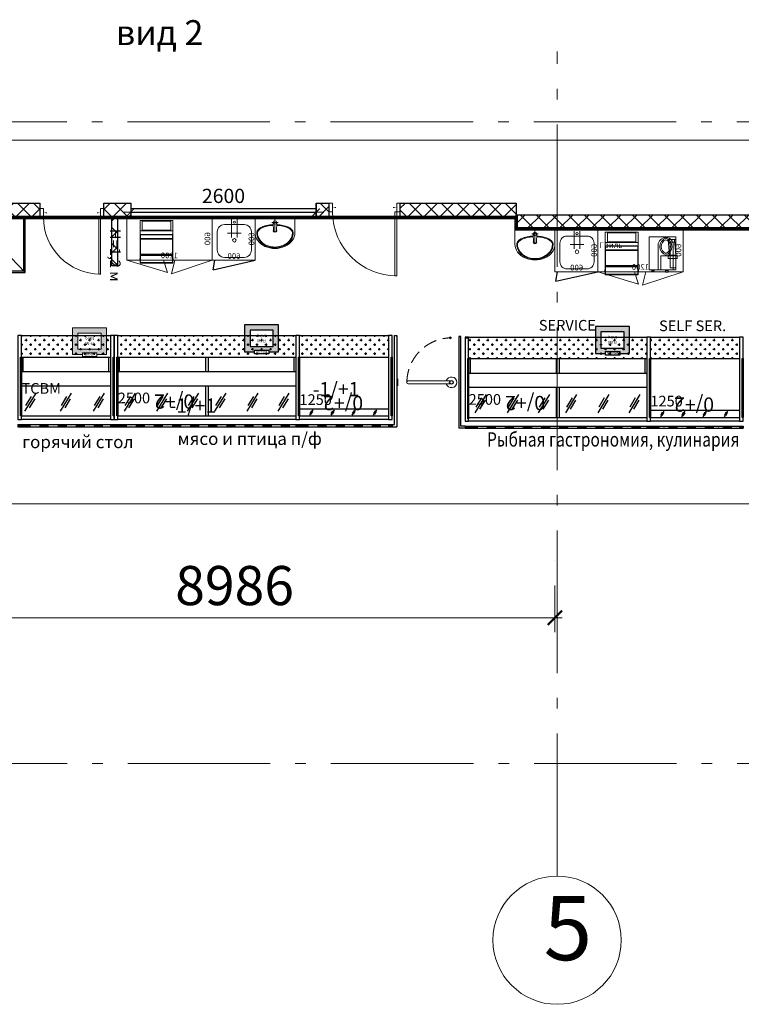
# Model space of a CAD drawing. Units: millimetres. Extents: x 443210 to 2308017, y -417444 to 172928.
# Drawn here: x 1330870 to 1340993, y -103320 to -89498 of the extents above; entities that cross this region are included whole.
import ezdxf
from ezdxf.enums import TextEntityAlignment as Align

# ---------------------------------------------------------------- set-up
doc = ezdxf.new("R2010")
doc.units = ezdxf.units.MM
for name, pattern in [('DASHDOT', [25.4, 12.7, -6.35, 0, -6.35]), ('DASHED', [19.05, 12.7, -6.35]), ('Dot & Dashed', [2850, 2000, -350, 150, -350]), ('Штрихштриховая', [1.093611, 0.529167, -0.211667, 0.141111, -0.211667])]:
    doc.linetypes.add(name, pattern=pattern)
doc.layers.get('Defpoints').update_dxf_attribs({"color": 253})
for name, color, linetype, lineweight in [('-размеры', 155, 'Continuous', 9), ('00_Оси', 253, 'Штрихштриховая', 9), ('defpoints_Ном_пера__2', 7, 'Continuous', 0), ('osi_Ном_пера__2', 7, 'Continuous', 0), ('ВОЗВОДИМЫЕ ПЕРЕГОРОДКИ', 74, 'Continuous', 30), ('Двери', 250, 'Continuous', 15), ('Перекресток мойки', 141, 'Continuous', 15), ('Перекресток оборудование', 190, 'Continuous', 9)]:
    doc.layers.add(name, color=color, linetype=linetype, lineweight=lineweight)
for name, color, linetype in [('ALL_Text', 7, 'Continuous'), ('ЗОНИРОВАНИЕ', 7, 'Continuous'), ('Мойки', 141, 'Continuous'), ('Перекресток оборудование холодильное', 5, 'Continuous'), ('размеры2', 7, 'Continuous'), ('ТЕКСТ', 7, 'Continuous'), ('Товарные группы', 1, 'Continuous'), ('Экспликация', 7, 'Continuous')]:
    doc.layers.add(name, color=color, linetype=linetype)
doc.layers.add('zalivka sten', color=7, linetype='Continuous', lineweight=5, true_color=0x919191)
doc.layers.add('РАЗРЕЗЫ', color=7, linetype='Continuous', lineweight=5, true_color=0xdb0000)
doc.styles.add('1-200', font='times.ttf', dxfattribs={"width": 0.9, "height": 550})
doc.styles.add('ARIAL', font='arial.ttf')
doc.styles.add('GOST 2.304', font='isocteur.ttf', dxfattribs={"width": 0.7})
doc.styles.add('h200', font='times.ttf', dxfattribs={"height": 200})
doc.styles.add('Romans', font='romans.shx', dxfattribs={"width": 0.8})
doc.styles.add('SIMPLEX', font='simplex.shx', dxfattribs={"width": 0.6})
doc.styles.get("Standard").update_dxf_attribs({"font": 'arial.ttf'})
doc.styles.add('STANDART', font='isocpeur.ttf', dxfattribs={"oblique": 10, "height": 200})
doc.styles.add('txt', font='TXT', dxfattribs={"height": 0.2})
doc.styles.add('ГОСТ', font='arial.ttf', dxfattribs={"width": 0.85})
doc.dimstyles.new('1-200', dxfattribs={"dimscale": 100, "dimtxt": 550, "dimasz": 2, "dimexe": 2, "dimexo": 2, "dimgap": 1, "dimtad": 1, "dimdec": 0, "dimtxsty": '1-200', "dimblk": 'ARCHTICK', "dimcen": -100, "dimdle": 1, "dimclrd": 256, "dimclre": 256, "dimclrt": 256, "dimadec": 1, "dimazin": 0, "dimtfac": 1, "dimtdec": 0, "dimtmove": 1, "dimatfit": 3, "dimldrblk": 'DATUMFILLED', "dimfxl": 1, "dimlwd": 15, "dimlwe": 15, "dimarcsym": 0})
doc.dimstyles.new('1111', dxfattribs={"dimscale": 100, "dimtxt": 1, "dimasz": 1, "dimexe": 1, "dimexo": 1, "dimgap": 1, "dimtad": 1, "dimdec": 0, "dimtxsty": 'h200', "dimblk": 'ARCHTICK', "dimcen": -50, "dimdle": 1, "dimclrd": 256, "dimclre": 256, "dimclrt": 256, "dimadec": 1, "dimazin": 0, "dimtfac": 1, "dimtdec": 0, "dimtmove": 1, "dimatfit": 3, "dimldrblk": 'DATUMFILLED', "dimfxl": 1, "dimlwd": 15, "dimlwe": 15, "dimarcsym": 0})
doc.dimstyles.get("Standard").update_dxf_attribs({"dimtxt": 125, "dimasz": 100, "dimexe": 0.18, "dimexo": 0.0625, "dimgap": 50, "dimtad": 1, "dimdec": 0, "dimzin": 0, "dimdsep": 46, "dimtxsty": 'Romans', "dimblk": 'OBLIQUE', "dimcen": 0.09, "dimadec": 0, "dimazin": 0, "dimtfac": 1, "dimtdec": 0, "dimtix": 1, "dimtofl": 0, "dimtmove": 0, "dimatfit": 3, "dimldrblk": 'OBLIQUE', "dimfxl": 1, "dimtolj": 1, "dimtzin": 0, "dimarcsym": 0})

# ---------------------------------------------------------------- blocks, each defined once
blk = doc.blocks.new('_ArchTick')
at = {"color": 0, "linetype": 'ByBlock', "lineweight": -3, "const_width": 0.15}
blk.add_lwpolyline([(-0.5, -0.5), (0.5, 0.5)], dxfattribs=at)
blk = doc.blocks.new('*D1900')
at = {"layer": '-размеры', "lineweight": 15, "transparency": 16777216}
for p, q in [((1329392, -97441), (1329392, -98094)), ((1338379, -97441), (1338379, -98094)), ((1329292, -97894), (1338479, -97894))]:
    blk.add_line(p, q, dxfattribs=at)
at = {"layer": 'Defpoints', "color": 0, "lineweight": 20, "transparency": 16777216}
for p in [(1329392, -97241), (1338379, -97241), (1338379, -97894)]:
    blk.add_point(p, dxfattribs=at)
at = {"layer": '-размеры', "lineweight": 15, "transparency": 16777216, "xscale": 200, "yscale": 200, "zscale": 200, "rotation": 180}
blk.add_blockref('_ArchTick', (1329392, -97894), dxfattribs=at)
at = {"layer": '-размеры', "lineweight": 15, "transparency": 16777216, "xscale": 200, "yscale": 200, "zscale": 200}
blk.add_blockref('_ArchTick', (1338379, -97894), dxfattribs=at)
at = {"layer": '-размеры', "lineweight": 70, "transparency": 16777216, "insert": (1333885, -97513), "char_height": 550, "attachment_point": 5, "style": '1-200'}
blk.add_mtext('8986', dxfattribs=at)
blk = doc.blocks.new('_DatumFilled')
at = {"color": 0}
blk.add_solid([(0, 0.577), (-1, 0), (0, -0.577)], dxfattribs=at)
blk = doc.blocks.new('термоупаковщик SW-500')
at = {"color": 0, "linetype": 'ByBlock', "lineweight": -2}
for p, q in [((460, 600), (0, 600)), ((460, 600), (0, 600)), ((0, 600), (0, 70)), ((460, 70), (460, 600)), ((0, 455), (460, 455)), ((0, 405), (460, 405)), ((-5, 70), (5, 70)), ((-5, 50), (-5, 70)), ((5, 50), (-5, 50)), ((0, 120), (460, 120)), ((0, 50), (0, 0)), ((0, 0), (460, 0)), ((5, 110), (5, 10)), ((455, 110), (5, 110)), ((5, 70), (5, 50)), ((455, 10), (5, 10)), ((455, 10), (455, 110)), ((455, 70), (465, 70)), ((455, 50), (455, 70)), ((465, 50), (455, 50)), ((460, 0), (460, 50)), ((465, 70), (465, 50))]:
    blk.add_line(p, q, dxfattribs=at)
for points in [[(430, 465), (30, 465), (30, 590), (430, 590), (430, 465)], [(455, 130), (5, 130), (5, 340), (455, 340), (455, 130)]]:
    blk.add_lwpolyline(points, dxfattribs=at)
at = {"color": 0, "ltscale": 2}
blk.add_lwpolyline([(455, 350), (5, 350), (5, 400), (455, 400)], close=True, dxfattribs=at)
blk = doc.blocks.new('слайсер')
at = {"linetype": 'ByBlock', "lineweight": -2}
for p, q in [((17, 421), (-2, 207)), ((374, 462, 32), (-1, 462, 32)), ((-1, 462, 32), (-1, 0, 32)), ((108, 426), (9, 426)), ((9, 426), (9, 423)), ((9, 423), (16, 423)), ((16, 423), (17, 421)), ((90, 208), (108, 426)), ((172, 451), (111, 451)), ((374, 0, 32), (374, 462, 32)), ((79, 390), (-1, 390)), ((-1, 390), (-1, 28)), ((37, 329), (37, 2)), ((79, 28), (79, 390)), ((249, 2), (249, 334)), ((109, 208), (-19, 208)), ((-19, 208), (-19, 158)), ((-19, 158), (109, 158)), ((210, 199), (0, 199)), ((0, 199), (0, 0)), ((109, 158), (109, 208)), ((210, 0), (210, 199)), ((-1, 28), (79, 28)), ((-1, 0, 32), (374, 0, 32)), ((0, 0), (210, 0)), ((37, 2), (250, 2)), ((339, 0), (305, 0)), ((305, 0), (305, -3)), ((339, -3), (339, 0)), ((108, -9, 60), (108, -1, 60)), ((108, -1, 60), (145, -1, 60)), ((145, -9, 60), (108, -9, 60)), ((143, -9), (110, -9)), ((110, -9), (110, -33)), ((110, -33), (143, -33)), ((143, -33), (143, -9)), ((145, -1, 60), (145, -9, 60)), ((305, -3), (339, -3)), ((338, -3), (306, -3)), ((306, -3), (306, -11)), ((306, -11), (338, -19)), ((338, -19), (338, -3))]:
    blk.add_line(p, q, dxfattribs=at)
for centre, radius, start, end in [((148, 346), 112, 109.296, 188.5938), ((185, 326), 128, 109.9801, 250.0199), ((173, 327), 100, 108.525, 251.475), ((103, 327), 102, 291.595, 68.405), ((95, 326), 129, 291.2163, 68.7837), ((137, 344), 113, 354.8923, 71.5975)]:
    blk.add_arc(centre, radius, start, end, dxfattribs=at)
blk = doc.blocks.new('SINK_NORD')
at = {"color": 0, "linetype": 'ByBlock'}
for p, q in [((-280, 0), (280, 0)), ((-280, 0), (-280, -215)), ((280, 0), (280, -215))]:
    blk.add_line(p, q, dxfattribs=at)
at = {"color": 8, "linetype": 'ByBlock'}
for p, q in [((-45, -70), (45, -70)), ((0, -194), (0, -25))]:
    blk.add_line(p, q, dxfattribs=at)
at = {"color": 0, "linetype": 'ByBlock'}
blk.add_lwpolyline([(-25, -70), (-20, -190, 0.459201), (20, -190), (25, -70)], format="xyb", dxfattribs=at)
blk.add_circle((0, -70), 25, dxfattribs=at)
blk.add_arc((0, -183), 25, 146.6062, 33.3938, dxfattribs=at)
for major_axis, ratio, start_param, end_param in [((-245, 0), 0.428571, 4.80769, 6.283185), ((-245, 0), 0.428571, 3.141593, 4.617088), ((-280, 0), 0.785714, 0, 3.141593), ((-245, 0), 0.816327, 0, 3.141593)]:
    blk.add_ellipse((0, -215), major_axis=major_axis, ratio=ratio, start_param=start_param, end_param=end_param, dxfattribs=at)
for points, knots in [([(-24, -100), (-32, -101), (-40, -101), (-65, -103), (-81, -106), (-112, -111), (-126, -114), (-154, -122), (-167, -127), (-191, -138), (-202, -143), (-220, -156), (-229, -162), (-239, -174), (-242, -178), (-248, -187), (-250, -192), (-253, -201), (-254, -205), (-255, -211), (-255, -213), (-255, -215)], [4.80769, 4.80769, 4.80769, 4.80769, 4.907968, 4.907968, 5.107891, 5.107891, 5.307813, 5.307813, 5.507736, 5.507736, 5.707659, 5.707659, 5.907582, 5.907582, 6.023723, 6.023723, 6.139864, 6.139864, 6.23551, 6.23551, 6.283185, 6.283185, 6.283185, 6.283185]), ([(255, -215), (255, -211), (255, -208), (253, -200), (252, -197), (249, -190), (247, -186), (243, -180), (241, -176), (233, -167), (227, -161), (212, -150), (203, -144), (185, -135), (175, -130), (153, -122), (141, -119), (117, -112), (104, -109), (77, -105), (63, -103), (41, -101), (32, -101), (24, -100)], [3.141593, 3.141593, 3.141593, 3.141593, 3.227633, 3.227633, 3.313674, 3.313674, 3.399714, 3.399714, 3.485754, 3.485754, 3.65699, 3.65699, 3.828226, 3.828226, 3.999461, 3.999461, 4.170697, 4.170697, 4.341932, 4.341932, 4.513168, 4.513168, 4.617088, 4.617088, 4.617088, 4.617088]), ([(-255, -215), (-255, -222), (-255, -229), (-252, -248), (-250, -259), (-243, -280), (-238, -291), (-227, -311), (-221, -321), (-206, -339), (-198, -348), (-180, -364), (-170, -372), (-149, -386), (-138, -392), (-115, -403), (-103, -408), (-78, -415), (-65, -418), (-39, -423), (-25, -424), (1, -425), (15, -425), (41, -423), (54, -420), (80, -415), (93, -411), (117, -402), (129, -397), (151, -385), (162, -378), (182, -363), (191, -355), (208, -338), (215, -328), (228, -309), (234, -299), (244, -278), (247, -267), (253, -245), (254, -234), (255, -220), (255, -218), (255, -215)], [0, 0, 0, 0, 0.101007, 0.101007, 0.259037, 0.259037, 0.417067, 0.417067, 0.575096, 0.575096, 0.733126, 0.733126, 0.891156, 0.891156, 1.049185, 1.049185, 1.207215, 1.207215, 1.365245, 1.365245, 1.523275, 1.523275, 1.681304, 1.681304, 1.839334, 1.839334, 1.997364, 1.997364, 2.155393, 2.155393, 2.313423, 2.313423, 2.471453, 2.471453, 2.629483, 2.629483, 2.787512, 2.787512, 2.945542, 2.945542, 3.103572, 3.103572, 3.141593, 3.141593, 3.141593, 3.141593])]:
    blk.add_open_spline(points, degree=3, knots=knots, dxfattribs=at)
blk = doc.blocks.new('Весы WI-FI в торговый зал')
h = blk.add_hatch(color=1)
h.paths.add_polyline_path([(477, 378), (338.5, 378), (338.5, 353), (138.5, 353), (138.5, 378), (0, 378), (0, 0), (477, 0)])
h.paths.add_polyline_path([(402, 303), (402, 75), (75, 75), (75, 303)], flags=16)
blk.add_lwpolyline([(338.5, 378), (477, 378), (477, 0), (0, 0), (0, 378), (138.5, 378)])
blk.add_lwpolyline([(75, 303), (402, 303), (402, 75), (75, 75)], close=True)
at = {"ltscale": 200}
blk.add_lwpolyline([(138.5, 353), (338.5, 353), (338.5, 403), (138.5, 403)], close=True, dxfattribs=at)
at = {"color": 7, "ltscale": 200, "attachment_point": 5, "style": 'ARIAL'}
for s, insert, char_height, width in [('{\\fArial|b0|i0|c0|p34;display}', (238.5, 378), 35, 200), ('{\\fArial|b0|i0|c0|p34;WI-FI\\Pprint}', (238.5, 189), 40, 327)]:
    blk.add_mtext(s, dxfattribs=dict(at, insert=insert, char_height=char_height, width=width))
blk = doc.blocks.new('*U1786')
blk.add_blockref('Весы WI-FI в торговый зал', (0, 0))
blk = doc.blocks.new('Aspen 2 боковина лев.')
at = {"color": 9, "ltscale": 2}
for p, q in [((-50, -70), (-50, -100)), ((0, -70), (0, -100))]:
    blk.add_line(p, q, dxfattribs=at)
for points in [[(0, 1165), (-50, 1165), (-50, 0), (0, 0)], [(-12.5, 865), (0, 865), (0, 30), (-12.5, 30)]]:
    blk.add_lwpolyline(points, close=True)
for points in [[(-50, -70), (0, -70)], [(-50, -100), (0, -100)]]:
    blk.add_lwpolyline(points, dxfattribs=at)
at = {"color": 6, "linetype": 'DASHDOT', "ltscale": 10}
blk.add_lwpolyline([(-50, -85), (0, -85)], dxfattribs=at)
blk = doc.blocks.new('Aspen 2 боковина')
at = {"layer": 'Перекресток оборудование холодильное'}
blk.add_blockref('Aspen 2 боковина лев.', (50, 0), dxfattribs=at)
blk = doc.blocks.new('Мойка 600х600 с дверцами')
at = {"color": 0, "lineweight": 0, "ltscale": 100}
for p, q in [((250, -30), (250, -280)), ((330, -30), (330, -280)), ((195, -220), (385, -220))]:
    blk.add_line(p, q, dxfattribs=at)
at = {"color": 0}
for q in [(0, -600), (563, -600)]:
    blk.add_line((585, -734), q, dxfattribs=at)
at = {"color": 0, "lineweight": 0, "ltscale": 0.5}
blk.add_lwpolyline([(0, 0), (0, -600), (600, -600), (600, 0)], close=True, dxfattribs=at)
blk.add_lwpolyline([(50, -200), (50, -460, 0.414214), (150, -560), (430, -560, 0.414214), (530, -460), (530, -200, 0.414214), (430, -100), (150, -100, 0.414214)], format="xyb", close=True, dxfattribs=at)
at = {"color": 0, "lineweight": 0}
blk.add_circle((290, -65), 15, dxfattribs=at)
at = {"color": 0, "lineweight": 0, "ltscale": 0.5}
blk.add_circle((290, -320), 25, dxfattribs=at)
at = {"color": 7, "lineweight": 0, "ltscale": 200, "insert": (10, -300), "char_height": 80, "width": 400, "attachment_point": 8, "rotation": 270, "style": 'ГОСТ'}
blk.add_mtext('{\\fTimes New Roman|b0|i0|c0|p18;6\\fTimes New Roman|b0|i0|c204|p18;00}', dxfattribs=at)
at = {"color": 7, "lineweight": 0, "ltscale": 200, "insert": (294, -582), "char_height": 80, "width": 400, "attachment_point": 8, "style": 'ГОСТ'}
blk.add_mtext('{\\fTimes New Roman|b0|i0|c204|p18;600}', dxfattribs=at)
blk = doc.blocks.new('*U43')
blk.add_blockref('Мойка 600х600 с дверцами', (0, 0))
blk = doc.blocks.new('Стол 1200х600 с дверцами')
for p, q in [((2, -600), (571, -791)), ((571, -791), (524, -600)), ((1200, -600), (626, -774)), ((626, -774), (683, -600))]:
    blk.add_line(p, q)
at = {"lineweight": 0, "ltscale": 200}
blk.add_lwpolyline([(0, 0), (0, -600), (1200, -600), (1200, 0)], close=True, dxfattribs=at)
at = {"color": 7, "lineweight": 0, "ltscale": 200, "insert": (27, -298), "char_height": 80, "width": 400, "attachment_point": 8, "rotation": 270, "style": 'ГОСТ'}
blk.add_mtext('{\\fTimes New Roman|b0|i0|c204|p18;600}', dxfattribs=at)
at = {"color": 7, "lineweight": 0, "ltscale": 200, "insert": (600, -573), "char_height": 80, "width": 400, "attachment_point": 8, "style": 'ГОСТ'}
blk.add_mtext('{\\fTimes New Roman|b0|i0|c204|p18;1200}', dxfattribs=at)
blk = doc.blocks.new('*U1783')
blk.add_blockref('Стол 1200х600 с дверцами', (0, 0))
blk = doc.blocks.new('600')
at = {"color": 1, "linetype": 'DASHED', "ltscale": 15}
for p, q in [((-50, 750), (50, 750)), ((-625, 0), (-637, 22)), ((-637, 22), (-612, 22)), ((-625, 0), (-612, 22))]:
    blk.add_line(p, q, dxfattribs=at)
at = {"ltscale": 200}
for p, q in [((-20, 15), (-20, 605)), ((20, 15), (20, 605)), ((-20, 46), (-20, 46))]:
    blk.add_line(p, q, dxfattribs=at)
at = {"lineweight": 30, "ltscale": 200, "extrusion": (0, 0, -1)}
blk.add_circle((0, 0), 25, dxfattribs=at)
at = {"color": 1, "linetype": 'DASHED', "ltscale": 15}
blk.add_arc((4, -4), 629, 90.2725, 179.7275, dxfattribs=at)
at = {"ltscale": 200}
blk.add_arc((0, 605), 20, 0, 180, dxfattribs=at)
blk.add_arc((0, 0), 75, 105.466, 74.534)
blk = doc.blocks.new('*U698')
at = {"layer": 'ВОЗВОДИМЫЕ ПЕРЕГОРОДКИ', "lineweight": 9}
h = blk.add_hatch(dxfattribs=at)
h.set_pattern_fill('ANSI37', color=0, scale=50, angle=270, style=0)
h.set_pattern_definition([(315, (625.4, 0), (112.253, 112.253), []), (45, (625.4, 0), (-112.253, 112.253), [])])
h.paths.add_polyline_path([(0, 0), (0, -200), (1625, -200), (1625, 0)])
at = {"layer": 'ВОЗВОДИМЫЕ ПЕРЕГОРОДКИ', "color": 0, "lineweight": 30}
blk.add_lwpolyline([(0, 0), (0, -200), (1625, -200), (1625, 0)], close=True, dxfattribs=at)
blk = doc.blocks.new('*D879')
at = {"color": 0, "lineweight": -2, "transparency": 16777216}
blk.add_line((100, -60), (900, -60), dxfattribs=at)
at = {"color": 0, "lineweight": 20, "transparency": 16777216}
for points in [[(100, -52), (100, -68), (50, -60)], [(900, -52), (900, -68), (950, -60)]]:
    blk.add_solid(points, dxfattribs=at)
at = {"layer": 'Defpoints', "color": 0, "lineweight": 20, "transparency": 16777216}
for p in [(50, -99), (950, -60), (950, -99)]:
    blk.add_point(p, dxfattribs=at)
at = {"color": 0, "transparency": 16777216, "insert": (500, -15), "char_height": 50, "attachment_point": 5, "style": 'SIMPLEX'}
blk.add_mtext('\\A1;900', dxfattribs=at)
blk = doc.blocks.new('_OBLIQUE')
at = {"color": 0, "linetype": 'ByBlock'}
blk.add_line((-0.5, -0.5), (0.5, 0.5), dxfattribs=at)
blk = doc.blocks.new('*U700')
for p, q in [((0, -200), (0, 0)), ((2600, -200), (2600, 0))]:
    blk.add_line(p, q)
at = {"color": 4}
for p, q in [((0, -75), (2600, -75)), ((0, -125), (2600, -125))]:
    blk.add_line(p, q, dxfattribs=at)
blk = doc.blocks.new('*D911')
at = {"color": 0, "lineweight": -2, "transparency": 16777216}
blk.add_line((100, -60), (800, -60), dxfattribs=at)
at = {"color": 0, "lineweight": 20, "transparency": 16777216}
for points in [[(100, -52), (100, -68), (50, -60)], [(800, -52), (800, -68), (850, -60)]]:
    blk.add_solid(points, dxfattribs=at)
at = {"layer": 'Defpoints', "color": 0, "lineweight": 20, "transparency": 16777216}
for p in [(50, -99), (850, -60), (850, -99)]:
    blk.add_point(p, dxfattribs=at)
at = {"color": 0, "transparency": 16777216, "insert": (450, -15), "char_height": 50, "attachment_point": 5, "style": 'SIMPLEX'}
blk.add_mtext('\\A1;800', dxfattribs=at)
blk = doc.blocks.new('*U699')
at = {"layer": 'ВОЗВОДИМЫЕ ПЕРЕГОРОДКИ', "lineweight": 9}
h = blk.add_hatch(dxfattribs=at)
h.set_pattern_fill('ANSI37', color=0, scale=50, angle=270, style=0)
h.set_pattern_definition([(315, (-819.52, 0), (112.253, 112.253), []), (45, (-819.52, 0), (-112.253, 112.253), [])])
h.paths.add_polyline_path([(0, 0), (0, -200), (180, -200), (180, 0)])
at = {"layer": 'ВОЗВОДИМЫЕ ПЕРЕГОРОДКИ', "color": 0, "lineweight": 30}
blk.add_lwpolyline([(0, 0), (0, -200), (180, -200), (180, 0)], close=True, dxfattribs=at)
blk = doc.blocks.new('*U701')
at = {"layer": 'ВОЗВОДИМЫЕ ПЕРЕГОРОДКИ', "lineweight": 9}
h = blk.add_hatch(dxfattribs=at)
h.set_pattern_fill('ANSI37', color=0, scale=50, angle=270, style=0)
h.set_pattern_definition([(315, (-624.07, 0), (112.253, 112.253), []), (45, (-624.07, 0), (-112.253, 112.253), [])])
h.paths.add_polyline_path([(0, 0), (0, -200), (376, -200), (376, 0)])
at = {"layer": 'ВОЗВОДИМЫЕ ПЕРЕГОРОДКИ', "color": 0, "lineweight": 30}
blk.add_lwpolyline([(0, 0), (0, -200), (376, -200), (376, 0)], close=True, dxfattribs=at)
blk = doc.blocks.new('*U704')
at = {"layer": 'ВОЗВОДИМЫЕ ПЕРЕГОРОДКИ', "lineweight": 9}
h = blk.add_hatch(dxfattribs=at)
h.set_pattern_fill('ANSI37', color=0, scale=50, angle=270, style=0)
h.set_pattern_definition([(315, (3876.74, 0), (112.253, 112.253), []), (45, (3876.74, 0), (-112.253, 112.253), [])])
h.paths.add_polyline_path([(0, 0), (0, -200), (4877, -200), (4877, 0)])
at = {"layer": 'ВОЗВОДИМЫЕ ПЕРЕГОРОДКИ', "color": 0, "lineweight": 30}
blk.add_lwpolyline([(0, 0), (0, -200), (4877, -200), (4877, 0)], close=True, dxfattribs=at)
blk = doc.blocks.new('*U705')
at = {"layer": 'ВОЗВОДИМЫЕ ПЕРЕГОРОДКИ', "lineweight": 9}
h = blk.add_hatch(dxfattribs=at)
h.set_pattern_fill('ANSI37', color=0, scale=50, angle=270, style=0)
h.set_pattern_definition([(315, (2600, 0), (112.253, 112.253), []), (45, (2600, 0), (-112.253, 112.253), [])])
h.paths.add_polyline_path([(0, 0), (0, -200), (3600, -200), (3600, 0)])
at = {"layer": 'ВОЗВОДИМЫЕ ПЕРЕГОРОДКИ', "color": 0, "lineweight": 30}
blk.add_lwpolyline([(0, 0), (0, -200), (3600, -200), (3600, 0)], close=True, dxfattribs=at)
blk = doc.blocks.new('*D1903')
at = {"lineweight": 15, "transparency": 16777216}
for p, q in [((1332428, -92100), (1332428, -92100)), ((1335029, -92100), (1335029, -92100)), ((1332328, -92200), (1335129, -92200))]:
    blk.add_line(p, q, dxfattribs=at)
at = {"layer": 'Defpoints', "color": 0, "lineweight": 20, "transparency": 16777216}
for p in [(1332428, -92200), (1335029, -92200), (1335029, -92200)]:
    blk.add_point(p, dxfattribs=at)
at = {"lineweight": 15, "transparency": 16777216, "xscale": 100, "yscale": 100, "zscale": 100, "rotation": 180}
blk.add_blockref('_ArchTick', (1332428, -92200), dxfattribs=at)
at = {"lineweight": 15, "transparency": 16777216, "xscale": 100, "yscale": 100, "zscale": 100}
blk.add_blockref('_ArchTick', (1335029, -92200), dxfattribs=at)
at = {"transparency": 16777216, "insert": (1333729, -91998), "char_height": 200, "attachment_point": 5, "style": 'h200', "bg_fill": 3, "box_fill_scale": 1.1, "bg_fill_color": 256, "bg_fill_true_color": 13158600, "bg_fill_transparency": 0}
blk.add_mtext('2600', dxfattribs=at)
blk = doc.blocks.new('Denver VCB 2500')
h = blk.add_hatch()
h.set_pattern_fill('CROSS', color=151, scale=10, angle=270, style=0)
h.paths.add_polyline_path([(2500, 0), (0, 0), (0, -300), (2500, -300)])
for p, q in [((1230, -300), (1230, -505)), ((1270, -300), (1270, -505)), ((245, -806), (89, -1062)), ((698, -806), (542, -1062)), ((1132, -806), (976, -1062)), ((1230, -705), (1230, -1128)), ((1270, -705), (1270, -1128)), ((1515, -806), (1359, -1062)), ((1968, -806), (1812, -1062)), ((2402, -806), (2246, -1062)), ((180, -854), (102, -982)), ((231, -885), (153, -1013)), ((633, -854), (555, -982)), ((684, -885), (606, -1013)), ((1067, -854), (989, -982)), ((1119, -885), (1041, -1013)), ((1450, -854), (1372, -982)), ((1501, -885), (1423, -1013)), ((1903, -854), (1825, -982)), ((1954, -885), (1876, -1013)), ((2337, -854), (2259, -982)), ((2389, -885), (2311, -1013))]:
    blk.add_line(p, q)
at = {"color": 9, "ltscale": 2}
for p, q in [((0, -1248), (0, -1278)), ((2500, -1248), (2500, -1278))]:
    blk.add_line(p, q, dxfattribs=at)
blk.add_lwpolyline([(0, 0), (2500, 0), (2500, -1178), (0, -1178)], close=True)
for points in [[(0, -300), (2500, -300)], [(25, -505), (25, -300)], [(2475, -505), (2475, -300)], [(0, -505), (2500, -505)], [(0, -705), (2500, -705)], [(0, -1128), (2500, -1128)]]:
    blk.add_lwpolyline(points)
for points in [[(0, -1248), (2500, -1248)], [(0, -1278), (2500, -1278)]]:
    blk.add_lwpolyline(points, dxfattribs=at)
at = {"color": 6, "linetype": 'DASHDOT', "ltscale": 10}
blk.add_lwpolyline([(0, -1263), (2500, -1263)], dxfattribs=at)
at = {"color": 7, "insert": (0, -300), "char_height": 150, "attachment_point": 1}
blk.add_mtext_dynamic_manual_height_columns('\\pi918.89;Denver\\P\\pi777.85;VCB 2500', width=2500, gutter_width=1, heights=[0], dxfattribs=at)
blk = doc.blocks.new('*U1772')
blk.add_blockref('Denver VCB 2500', (0, 0))
blk = doc.blocks.new('Denver боковина лев.')
at = {"color": 9, "ltscale": 2}
for p, q in [((0, -70), (0, -100)), ((50, -70), (50, -100))]:
    blk.add_line(p, q, dxfattribs=at)
for points in [[(50, 1178), (0, 1178), (0, 0), (50, 0)], [(37.5, 878), (50, 878), (50, 50), (37.5, 50)]]:
    blk.add_lwpolyline(points, close=True)
for points in [[(0, -70), (50, -70)], [(0, -100), (50, -100)]]:
    blk.add_lwpolyline(points, dxfattribs=at)
at = {"color": 6, "linetype": 'DASHDOT', "ltscale": 10}
blk.add_lwpolyline([(0, -85), (50, -85)], dxfattribs=at)
blk = doc.blocks.new('Denver боковина')
blk.add_blockref('Denver боковина лев.', (0, 0))
blk = doc.blocks.new('Denver SELF 1250')
h = blk.add_hatch()
h.set_pattern_fill('CROSS', color=151, scale=10, angle=270, style=0)
h.paths.add_polyline_path([(1250, 0), (0, 0), (0, -300), (1250, -300)])
for p, q in [((187, -1040), (140, -1117)), ((167, -1055), (144, -1094)), ((183, -1064), (159, -1103)), ((485, -1040), (438, -1117)), ((465, -1055), (442, -1094)), ((481, -1064), (457, -1103)), ((782, -1040), (736, -1117)), ((763, -1055), (740, -1094)), ((778, -1064), (755, -1103)), ((1080, -1040), (1034, -1117)), ((1061, -1055), (1038, -1094)), ((1076, -1064), (1053, -1103))]:
    blk.add_line(p, q)
at = {"color": 9, "ltscale": 2}
for p, q in [((0, -1248), (0, -1278)), ((1250, -1248), (1250, -1278))]:
    blk.add_line(p, q, dxfattribs=at)
blk.add_lwpolyline([(0, 0), (1250, 0), (1250, -1178), (0, -1178)], close=True)
for points in [[(0, -300), (1250, -300)], [(0, -1028), (1250, -1028)], [(0, -1128), (1250, -1128)]]:
    blk.add_lwpolyline(points)
for points in [[(0, -1248), (1250, -1248)], [(0, -1278), (1250, -1278)]]:
    blk.add_lwpolyline(points, dxfattribs=at)
at = {"color": 6, "linetype": 'DASHDOT', "ltscale": 10}
blk.add_lwpolyline([(0, -1263), (1250, -1263)], dxfattribs=at)
at = {"color": 7, "insert": (0, -323), "char_height": 150, "attachment_point": 1}
blk.add_mtext_dynamic_manual_height_columns('\\pi293.89;Denver\\P\\pi110.49;SELF 1250', width=1250, gutter_width=1, heights=[0], dxfattribs=at)
blk = doc.blocks.new('*U1850')
blk.add_blockref('Denver SELF 1250', (0, 0))
blk = doc.blocks.new('Denver VCB TCBM 1250')
h = blk.add_hatch()
h.set_pattern_fill('CROSS', color=151, scale=10, angle=270, style=0)
h.paths.add_polyline_path([(1250, 0), (0, 0), (0, -300), (1250, -300)])
for p, q in [((200, -806), (44, -1062)), ((698, -806), (542, -1062)), ((1162, -806), (1006, -1062)), ((136, -854), (58, -982)), ((187, -885), (109, -1013)), ((633, -854), (555, -982)), ((684, -885), (606, -1013)), ((1097, -854), (1019, -982)), ((1148, -885), (1070, -1013))]:
    blk.add_line(p, q)
at = {"color": 9, "ltscale": 2}
for p, q in [((0, -1248), (0, -1278)), ((1250, -1248), (1250, -1278))]:
    blk.add_line(p, q, dxfattribs=at)
blk.add_lwpolyline([(0, 0), (1250, 0), (1250, -1178), (0, -1178)], close=True)
for points in [[(0, -300), (1250, -300)], [(25, -505), (25, -300)], [(1225, -505), (1225, -300)], [(0, -505), (1250, -505)], [(0, -705), (1250, -705)], [(0, -1128), (1250, -1128)]]:
    blk.add_lwpolyline(points)
for points in [[(0, -1248), (1250, -1248)], [(0, -1278), (1250, -1278)]]:
    blk.add_lwpolyline(points, dxfattribs=at)
at = {"color": 6, "linetype": 'DASHDOT', "ltscale": 10}
blk.add_lwpolyline([(0, -1263), (1250, -1263)], dxfattribs=at)
at = {"color": 1, "insert": (0, -166), "char_height": 150, "attachment_point": 1}
blk.add_mtext_dynamic_manual_height_columns('\\pi293.89;Denver\\P\\pi92.019;VCB TCBM\\P\\pi408.34;1250', width=1250, gutter_width=1, heights=[0], dxfattribs=at)
blk = doc.blocks.new('*U1898')
blk.add_blockref('Denver VCB TCBM 1250', (0, 0))
blk = doc.blocks.new('*U851')
at = {"layer": 'ВОЗВОДИМЫЕ ПЕРЕГОРОДКИ', "lineweight": 9}
h = blk.add_hatch(dxfattribs=at)
h.set_pattern_fill('ANSI37', color=0, scale=50, angle=270, style=0)
h.set_pattern_definition([(315, (-322.34, 120), (112.253, 112.253), []), (45, (-322.34, 120), (-112.253, 112.253), [])])
h.paths.add_polyline_path([(0, 0), (0, -80), (678, -80), (678, 0)])
at = {"layer": 'ВОЗВОДИМЫЕ ПЕРЕГОРОДКИ', "color": 0, "lineweight": 30}
blk.add_lwpolyline([(0, 0), (0, -80), (678, -80), (678, 0)], close=True, dxfattribs=at)
blk = doc.blocks.new('Denver VCB 1250')
at = {"color": 7, "insert": (0, -300), "char_height": 150, "attachment_point": 1}
blk.add_mtext_dynamic_manual_height_columns('\\pi293.89;Denver\\P\\pi152.85;VCB 1250', width=1250, gutter_width=1, heights=[0], dxfattribs=at)
blk = doc.blocks.new('*U1899')
blk.add_blockref('Denver VCB 1250', (0, 0))
blk = doc.blocks.new('*U878')
at = {"ltscale": 100}
for p, q in [((50, -120), (50, -30)), ((950, -119), (950, -30))]:
    blk.add_line(p, q, dxfattribs=at)
for points in [[(50, 0), (0, 0), (0, -120), (50, -120), (50, 0)], [(1000, 0), (950, 0), (950, -120), (1000, -120), (1000, 0)]]:
    blk.add_lwpolyline(points)
blk.add_lwpolyline([(50, -120), (77, -120), (77, -1020), (50, -1020)], close=True)
blk.add_arc((48.5, -118.5), 901.5, 270.09781, 359.90219)
at = {"color": 4}
dim = blk.add_linear_dim(base=(950, -60), p1=(50, -99), p2=(950, -99), angle=0, dimstyle='Standard', override={"dimtxt": 50, "dimasz": 50, "dimexe": 0, "dimexo": 0, "dimgap": 20, "dimtad": 1, "dimdec": 0, "dimtxsty": 'SIMPLEX', "dimsah": 1, "dimse1": 1, "dimse2": 1, "dimfxl": 0, "dimfxlon": 0, "dimarcsym": 1}, dxfattribs=at)
dim.commit()
dim.dimension.update_dxf_attribs({"geometry": '*D879', "text_midpoint": (500, -15)})
blk = doc.blocks.new('*U910')
at = {"ltscale": 100}
for p, q in [((50, -120), (50, -30)), ((850, -119), (850, -30))]:
    blk.add_line(p, q, dxfattribs=at)
for points in [[(50, 0), (0, 0), (0, -120), (50, -120), (50, 0)], [(900, 0), (850, 0), (850, -120), (900, -120), (900, 0)]]:
    blk.add_lwpolyline(points)
blk.add_lwpolyline([(50, -120), (74, -120), (74, -920), (50, -920)], close=True)
blk.add_arc((48.6, -118.6), 801.4, 270.09781, 359.90219)
at = {"color": 4}
dim = blk.add_linear_dim(base=(850, -60), p1=(50, -99), p2=(850, -99), angle=0, dimstyle='Standard', override={"dimtxt": 50, "dimasz": 50, "dimexe": 0, "dimexo": 0, "dimgap": 20, "dimtad": 1, "dimdec": 0, "dimtxsty": 'SIMPLEX', "dimsah": 1, "dimse1": 1, "dimse2": 1, "dimfxl": 0, "dimfxlon": 0, "dimarcsym": 1}, dxfattribs=at)
dim.commit()
dim.dimension.update_dxf_attribs({"geometry": '*D911', "text_midpoint": (450, -15)})

msp = doc.modelspace()

# ---------------------------------------------------------------- linework, layer by layer
for points in [[(1330947.9, -92275), (1330100.9, -92275), (1330100.9, -93046), (1330947.9, -93046)], [(1330927.9, -92295), (1330120.9, -92295), (1330120.9, -93026), (1330927.9, -93026)]]:
    msp.add_lwpolyline(points, close=True)
at = {"color": 1}
msp.add_lwpolyline([(1330947.9, -93046), (1330648.2, -92735.8), (1330561.4, -92743.7), (1330644.4, -92637.2), (1330557.5, -92645.1), (1330257.9, -92335)], dxfattribs=at)
at = {"layer": '00_Оси', "linetype": 'Dot & Dashed'}
for p, q in [((1338410, -101519.6), (1338410, -89944.4)), ((1318131.3, -90932.7), (1347483.5, -90932.7)), ((1318135.7, -99938.8), (1346765.3, -99938.8))]:
    msp.add_line(p, q, dxfattribs=at)
at = {"layer": 'defpoints_Ном_пера__2', "linetype": 'Continuous'}
for p, q in [((1338378.5, -96250.2), (1338378.6, -96250.2)), ((1338378.5, -96250.2), (1338378.6, -96250.2)), ((1338378.5, -97084.8), (1338378.6, -97084.8))]:
    msp.add_line(p, q, dxfattribs=at)
at = {"layer": 'osi_Ном_пера__2', "linetype": 'Continuous'}
msp.add_circle((1338410, -102419.6), 900, dxfattribs=at)
at = {"layer": 'zalivka sten'}
msp.add_line((1341434.3, -92435.7), (1337834.3, -92435.7), dxfattribs=at)
at = {"layer": 'Перекресток оборудование', "color": 7}
for p, q in [((1336095.2, -95181.3), (1332105.2, -95181.3)), ((1336095.2, -95211.3), (1332105.2, -95211.3))]:
    msp.add_line(p, q, dxfattribs=at)
at = {"layer": 'Перекресток оборудование холодильное', "color": 6}
for p, q in [((1336128.8, -95181.3), (1336128.8, -93931.4)), ((1336158.8, -93931.4), (1336158.8, -95211.3)), ((1337058.8, -93946.3), (1337028.8, -93946.3)), ((1337028.8, -93946.3), (1337028.8, -95231.9)), ((1337058.8, -95201.9), (1337058.8, -93946.3)), ((1336095.2, -95181.3), (1336128.8, -95181.3)), ((1336095.2, -95211.3), (1336158.8, -95211.3)), ((1337118.5, -95231.9), (1337028.8, -95231.9))]:
    msp.add_line(p, q, dxfattribs=at)
at = {"layer": 'Перекресток оборудование холодильное'}
for p, q in [((1336128.8, -93931.4), (1336158.8, -93931.4)), ((1337118.5, -95201.9), (1337058.8, -95201.9))]:
    msp.add_line(p, q, dxfattribs=at)
at = {"layer": 'Экспликация', "color": 1, "linetype": 'DASHED', "ltscale": 0.01, "const_width": 50}
msp.add_lwpolyline([(1345124.8, -96293.3), (1345118.5, -91435.7), (1341434.3, -91435.7), (1341434.3, -92435.7), (1337834.3, -92435.7), (1337834.3, -92274.5), (1320060, -92275.7), (1320058.6, -96293.3)], dxfattribs=at)

# ---------------------------------------------------------------- block references
at = {"color": 5, "xscale": -1, "rotation": 180.0038869003385}
msp.add_blockref('*U700', (1332428.5, -92274.8), dxfattribs=at)
at = {"rotation": 89.99999999999999}
msp.add_blockref('_ArchTick', (1338921.4, -93577.1), dxfattribs=at)
msp.add_blockref('_ArchTick', (1338921.4, -93577.1), dxfattribs=at)
at = {"xscale": -1, "rotation": 180}
for p in [(1334026.1, -93783.7), (1338949.5, -93804.2)]:
    msp.add_blockref('*U1786', p, dxfattribs=at)
at = {"layer": 'ВОЗВОДИМЫЕ ПЕРЕГОРОДКИ', "lineweight": 30, "ltscale": 20, "xscale": -1}
for name, p in [('*U704', (1331152.6, -92074.8)), ('*U701', (1332428.5, -92074.8)), ('*U699', (1335209, -92073.6)), ('*U698', (1337834.3, -92074.5)), ('*U705', (1341434.3, -92236.1))]:
    msp.add_blockref(name, p, dxfattribs=at)
at = {"layer": 'ВОЗВОДИМЫЕ ПЕРЕГОРОДКИ', "lineweight": 30, "ltscale": 20, "xscale": -1, "rotation": 270}
msp.add_blockref('*U851', (1332240.5, -92952.5), dxfattribs=at)
at = {"layer": 'Двери', "xscale": -1}
for name, p in [('*U910', (1332052.6, -92149.5)), ('*U878', (1336208.9, -92074.5))]:
    msp.add_blockref(name, p, dxfattribs=at)
at = {"layer": 'Мойки', "xscale": -1}
msp.add_blockref('*U43', (1338978.5, -92436.2), dxfattribs=at)
at = {"layer": 'Перекресток мойки', "ltscale": 200}
msp.add_blockref('SINK_NORD', (1338098.5, -92436.2), dxfattribs=at)
at = {"layer": 'Перекресток оборудование', "xscale": -1}
for name, p in [('слайсер', (1340075.4, -93010.6, -32)), ('*U1783', (1340178.5, -92436.2)), ('термоупаковщик SW-500', (1339545.6, -93079.6))]:
    msp.add_blockref(name, p, dxfattribs=at)
at = {"layer": 'Перекресток оборудование', "xscale": -1, "rotation": 180}
msp.add_blockref('*U1786', (1331611.7, -93821.6, 11.3), dxfattribs=at)
at = {"layer": 'Перекресток оборудование', "ltscale": 200, "xscale": -1, "rotation": 90}
msp.add_blockref('600', (1336927.1, -94589.1), dxfattribs=at)
at = {"layer": 'Перекресток оборудование холодильное'}
for name, p in [('*U1772', (1326995.2, -93933.3)), ('*U1899', (1329545.2, -93933.3)), ('Denver боковина', (1330845.2, -95111.3)), ('*U1898', (1330895.2, -93933.3)), ('Denver боковина', (1332145.2, -95111.3)), ('Denver боковина', (1332195.2, -95111.3)), ('*U1772', (1332245.2, -93933.3)), ('Denver боковина', (1334745.2, -95111.3)), ('*U1850', (1334795.2, -93933.3)), ('Denver боковина', (1336045.2, -95111.3)), ('Denver боковина', (1337118.5, -95131.9)), ('Aspen 2 боковина', (1337118.5, -95131.9)), ('*U1772', (1337168.5, -93953.9)), ('Denver боковина', (1339668.5, -95131.9)), ('*U1850', (1339718.5, -93953.9)), ('Denver боковина', (1340968.5, -95131.9))]:
    msp.add_blockref(name, p, dxfattribs=at)

# ---------------------------------------------------------------- texts
at = {"layer": '-размеры', "insert": (1338220.3, -102367), "char_height": 900, "attachment_point": 4, "style": 'STANDART'}
msp.add_mtext('{5}', dxfattribs=at)
at = {"color": 7, "insert": (1330108.9, -92621.4), "char_height": 80, "width": 452.469, "attachment_point": 1, "style": 'txt'}
msp.add_mtext('\\pi111.22;{\\fArial|b0|i0|c204|p34;Гриль}', dxfattribs=at)
at = {"layer": 'ALL_Text', "char_height": 150, "attachment_point": 5, "style": 'Romans'}
for s, insert in [('SERVICE', (1338553.5, -93807.6)), ('SELF SER.', (1340310.7, -93814.9))]:
    msp.add_mtext(s, dxfattribs=dict(at, insert=insert))
at = {"layer": 'ЗОНИРОВАНИЕ', "color": 6, "char_height": 175, "width": 2807.683, "attachment_point": 5, "style": 'ARIAL'}
for s, insert in [('горячий стол', (1331686.5, -95448.1)), ('мясо и птица п/ф', (1334096.9, -95402.8))]:
    msp.add_mtext(s, dxfattribs=dict(at, insert=insert))
at = {"layer": 'Перекресток оборудование', "color": 0, "style": 'ARIAL'}
for p in [(1333317.9, -94758.6), (1335687.9, -94780.1), (1338241.2, -94779.2), (1340611.3, -94800.7)]:
    msp.add_text('0/+2', height=200, rotation=180, dxfattribs=at).set_placement(p)
at = {"layer": 'Перекресток оборудование холодильное', "color": 7, "style": 'ARIAL'}
for p in [(1335308.9, -94710.7), (1333300, -94941.3)]:
    msp.add_text('-1/+1', height=200, dxfattribs=at).set_placement(p, align=Align.MIDDLE)
at = {"layer": 'РАЗРЕЗЫ', "linetype": 'Continuous', "ltscale": 100, "insert": (1332220, -89504.6), "char_height": 350, "width": 1575.477, "attachment_point": 1, "style": 'GOST 2.304'}
msp.add_mtext('{\\fArial|b0|i0|c204|p34;\\W1;вид 2}', dxfattribs=at)
at = {"layer": 'ТЕКСТ', "color": 7, "insert": (1332285, -93173.7), "char_height": 150, "width": 4746.032, "attachment_point": 3, "rotation": 270, "style": 'txt'}
msp.add_mtext('{\\fArial|b0|i0|c0|p34;H=\\fArial|b0|i0|c204|p34;1,2 м}', dxfattribs=at)
at = {"layer": 'Товарные группы', "color": 6, "style": 'ARIAL', "width": 0.8}
msp.add_text('Рыбная гастрономия, кулинария ', height=200, dxfattribs=at).set_placement((1337425.7, -95490.6, 0))

# ---------------------------------------------------------------- dimensions: what is measured, and where the dimension line sits
at = {"layer": '-размеры', "color": 1, "lineweight": 70}
dim = msp.add_aligned_dim(p1=(1329392.3, -97241.4), p2=(1338378.5, -97241.4), distance=-652.5, dimstyle='1-200', dxfattribs=at)
dim.commit()
dim.dimension.update_dxf_attribs({"geometry": '*D1900', "text_midpoint": (1333885.4, -97513.3)})

# ---------------------------------------------------------------- next in the draw order: dimensions: what is measured, and where the dimension line sits
dim = msp.add_linear_dim(base=(1335028.5, -92199.7), p1=(1332428.5, -92199.8), p2=(1335028.5, -92199.8), dimstyle='1111', override={"dimfxl": 250, "dimtfill": 1, "dimarcsym": 2})
dim.commit()
dim.dimension.update_dxf_attribs({"geometry": '*D1903', "text_midpoint": (1333728.5, -91997.9)})

# ---------------------------------------------------------------- next in the draw order: linework, layer by layer
at = {"layer": 'размеры2', "linetype": 'ByBlock', "lineweight": 20, "elevation": 0}
msp.add_lwpolyline([(1345577.4, -91190), (1345577.4, -96293.3), (1318852.8, -96293.3), (1318852.8, -91190)], close=True, dxfattribs=at)

# ---------------------------------------------------------------- next in the draw order: block references
at = {"layer": 'Мойки', "xscale": -1}
msp.add_blockref('*U43', (1334171.3, -92274.8), dxfattribs=at)
at = {"layer": 'Перекресток мойки', "ltscale": 200}
msp.add_blockref('SINK_NORD', (1334451.3, -92274.8), dxfattribs=at)
at = {"layer": 'Перекресток оборудование', "xscale": -1}
for name, p in [('термоупаковщик SW-500', (1333019, -92918.3)), ('*U1783', (1333571.3, -92274.8))]:
    msp.add_blockref(name, p, dxfattribs=at)

doc.saveas('drawing.dxf')
